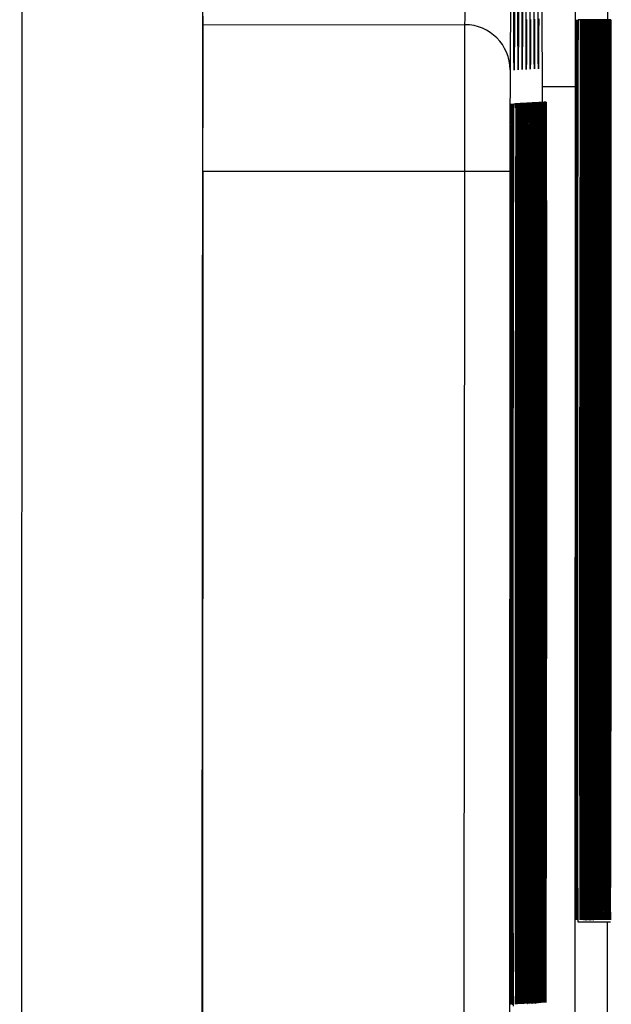
# Model space of a CAD drawing. Units: millimetres. Extents: x 53 to 2573, y 37 to 1819.
# Drawn here: x 694 to 707, y 1493 to 1515 of the extents above; entities that cross this region are included whole.
import ezdxf

# ---------------------------------------------------------------- set-up
doc = ezdxf.new("R2010")
doc.units = ezdxf.units.MM

msp = doc.modelspace()

# ---------------------------------------------------------------- linework, layer by layer
at = {"color": 7, "linetype": 'Continuous', "lineweight": 25}
for p, q in [((693.853, 1530.007), (693.797, 1410.007)), ((697.802, 1410.005), (697.859, 1530.005)), ((706.226, 1514.882), (706.176, 1514.882)), ((706.255, 1514.882), (706.226, 1514.882)), ((706.284, 1514.882), (706.255, 1514.882)), ((706.314, 1514.882), (706.284, 1514.882)), ((706.343, 1514.882), (706.314, 1514.882)), ((706.372, 1514.882), (706.343, 1514.882)), ((706.401, 1514.882), (706.372, 1514.882)), ((706.43, 1514.882), (706.401, 1514.882)), ((706.46, 1514.882), (706.43, 1514.882)), ((706.489, 1514.882), (706.46, 1514.882)), ((706.518, 1514.882), (706.489, 1514.882)), ((706.547, 1514.882), (706.518, 1514.882)), ((706.577, 1514.882), (706.547, 1514.882)), ((706.606, 1514.882), (706.577, 1514.882)), ((706.635, 1514.882), (706.606, 1514.882)), ((706.664, 1514.882), (706.635, 1514.882)), ((706.693, 1514.882), (706.664, 1514.882)), ((706.723, 1514.882), (706.693, 1514.882)), ((706.752, 1514.882), (706.723, 1514.882)), ((706.781, 1514.882), (706.752, 1514.882)), ((706.81, 1514.882), (706.781, 1514.882)), ((706.839, 1514.882), (706.81, 1514.882)), ((706.869, 1514.882), (706.839, 1514.882)), ((706.898, 1514.882), (706.869, 1514.882)), ((697.864, 1514.774), (703.665, 1514.772)), ((706.108, 1513.393), (706.093, 1482.37)), ((704.795, 1513.014), (704.745, 1513.014)), ((704.775, 1513.016), (704.774, 1513.014)), ((704.825, 1513.016), (704.775, 1513.016)), ((704.804, 1513.018), (704.803, 1513.016)), ((704.854, 1513.018), (704.804, 1513.018)), ((704.883, 1513.019), (704.833, 1513.019)), ((704.833, 1513.019), (704.833, 1513.018)), ((704.912, 1513.021), (704.862, 1513.021)), ((704.862, 1513.021), (704.862, 1513.019)), ((704.941, 1513.023), (704.891, 1513.023)), ((704.891, 1513.023), (704.891, 1513.021)), ((704.921, 1513.024), (704.92, 1513.023)), ((704.971, 1513.024), (704.921, 1513.024)), ((705, 1513.026), (704.95, 1513.026)), ((704.95, 1513.026), (704.95, 1513.024)), ((705.029, 1513.028), (704.979, 1513.028)), ((704.979, 1513.028), (704.979, 1513.026)), ((705.058, 1513.029), (705.008, 1513.029)), ((705.087, 1513.031), (705.037, 1513.031)), ((705.037, 1513.031), (705.037, 1513.029)), ((705.067, 1513.033), (705.066, 1513.031)), ((705.117, 1513.033), (705.067, 1513.033)), ((705.146, 1513.034), (705.096, 1513.034)), ((705.175, 1513.036), (705.125, 1513.036)), ((705.125, 1513.036), (705.125, 1513.034)), ((705.204, 1513.038), (705.154, 1513.038)), ((705.154, 1513.038), (705.154, 1513.036)), ((705.184, 1513.039), (705.183, 1513.038)), ((705.234, 1513.039), (705.184, 1513.039)), ((705.263, 1513.041), (705.213, 1513.041)), ((705.213, 1513.041), (705.213, 1513.039)), ((705.292, 1513.042), (705.242, 1513.043)), ((705.242, 1513.043), (705.242, 1513.041)), ((705.321, 1513.044), (705.271, 1513.044)), ((705.35, 1513.046), (705.3, 1513.046)), ((705.3, 1513.046), (705.3, 1513.044)), ((705.38, 1513.047), (705.33, 1513.047)), ((705.409, 1513.049), (705.359, 1513.049)), ((705.359, 1513.049), (705.359, 1513.047)), ((705.438, 1513.051), (705.388, 1513.051)), ((705.388, 1513.051), (705.388, 1513.049)), ((705.467, 1513.052), (705.417, 1513.052)), ((705.417, 1513.052), (705.417, 1513.051)), ((697.859, 1511.518), (697.844, 1480.494)), ((697.859, 1511.528), (703.659, 1511.525)), ((703.645, 1480.501), (703.659, 1511.525)), ((704.661, 1511.524), (704.646, 1480.501)), ((706.166, 1494.882), (706.216, 1494.882)), ((706.216, 1494.882), (706.246, 1494.882)), ((706.246, 1494.882), (706.275, 1494.882)), ((706.275, 1494.882), (706.304, 1494.882)), ((706.304, 1494.882), (706.333, 1494.882)), ((706.333, 1494.882), (706.363, 1494.882)), ((706.363, 1494.882), (706.392, 1494.882)), ((706.392, 1494.882), (706.421, 1494.882)), ((706.421, 1494.882), (706.45, 1494.882)), ((706.45, 1494.882), (706.479, 1494.882)), ((706.479, 1494.882), (706.509, 1494.882)), ((706.509, 1494.882), (706.538, 1494.882)), ((706.538, 1494.882), (706.567, 1494.882)), ((706.567, 1494.882), (706.596, 1494.882)), ((706.596, 1494.882), (706.625, 1494.882)), ((706.625, 1494.882), (706.655, 1494.882)), ((706.655, 1494.882), (706.684, 1494.882)), ((706.684, 1494.882), (706.713, 1494.882)), ((706.713, 1494.882), (706.742, 1494.882)), ((706.742, 1494.882), (706.772, 1494.882)), ((706.772, 1494.882), (706.801, 1494.882)), ((706.801, 1494.882), (706.83, 1494.882)), ((706.821, 1492.843), (706.822, 1494.882)), ((706.83, 1494.882), (706.859, 1494.882)), ((706.859, 1494.882), (706.888, 1494.882))]:
    msp.add_line(p, q, dxfattribs=at)
at = {"color": 7, "linetype": 'Continuous', "lineweight": 25, "flags": 128}
for points in [[(703.665, 1514.772), (703.667, 1514.92), (703.669, 1515.25), (703.67, 1515.753), (703.672, 1516.418), (703.674, 1517.225), (703.675, 1518.156), (703.676, 1519.185), (703.677, 1520.288)], [(704.679, 1520.049), (704.678, 1518.795), (704.676, 1517.623), (704.674, 1516.564), (704.673, 1515.645), (704.671, 1514.889), (704.669, 1514.316), (704.667, 1513.941), (704.665, 1513.772)], [(704.751, 1514.028), (704.749, 1514.566), (704.748, 1515.526), (704.746, 1516.805), (704.746, 1518.339), (704.746, 1520.053)], [(704.768, 1520.054), (704.767, 1518.34), (704.765, 1516.806), (704.762, 1515.527), (704.76, 1514.871)], [(704.841, 1514.033), (704.839, 1514.571), (704.837, 1515.531), (704.836, 1516.81), (704.836, 1518.344), (704.835, 1520.058)], [(704.858, 1520.059), (704.857, 1518.345), (704.854, 1516.811), (704.852, 1515.532), (704.85, 1514.876)], [(704.931, 1514.038), (704.929, 1514.576), (704.927, 1515.537), (704.926, 1516.815), (704.925, 1518.349), (704.925, 1520.063)], [(704.948, 1520.064), (704.946, 1518.35), (704.944, 1516.816), (704.942, 1515.537), (704.94, 1514.881)], [(705.021, 1514.044), (705.019, 1514.581), (705.017, 1515.542), (705.016, 1516.82), (705.015, 1518.354), (705.015, 1520.068)], [(705.11, 1514.049), (705.109, 1514.586), (705.107, 1515.547), (705.106, 1516.825), (705.105, 1518.359), (705.105, 1520.073)], [(705.2, 1514.054), (705.198, 1514.591), (705.197, 1515.552), (705.195, 1516.831), (705.195, 1518.364), (705.195, 1520.078)], [(705.29, 1514.059), (705.288, 1514.596), (705.286, 1515.557), (705.285, 1516.836), (705.284, 1518.369), (705.284, 1520.083)], [(705.382, 1513.813), (705.38, 1513.981), (705.379, 1514.357), (705.377, 1514.93), (705.376, 1515.685), (705.375, 1516.604), (705.375, 1517.663), (705.374, 1518.834), (705.374, 1520.089)], [(697.859, 1511.518), (697.859, 1512.17), (697.86, 1512.8), (697.861, 1513.383), (697.862, 1513.898), (697.862, 1514.328), (697.863, 1514.656), (697.864, 1514.871), (697.865, 1514.964)], [(704.76, 1514.871), (704.76, 1514.566), (704.757, 1513.97), (704.754, 1513.768), (704.752, 1513.97), (704.751, 1514.028)], [(704.85, 1514.876), (704.849, 1514.571), (704.847, 1513.975), (704.844, 1513.773), (704.841, 1513.975), (704.841, 1514.033)], [(704.94, 1514.881), (704.939, 1514.576), (704.936, 1513.98), (704.934, 1513.778), (704.931, 1513.98), (704.931, 1514.038)], [(705.03, 1514.886), (705.029, 1514.582), (705.026, 1513.985), (705.023, 1513.783), (705.021, 1513.985), (705.021, 1514.044)], [(705.12, 1514.891), (705.119, 1514.587), (705.116, 1513.99), (705.113, 1513.788), (705.111, 1513.99), (705.11, 1514.049)], [(705.209, 1514.896), (705.208, 1514.592), (705.206, 1513.996), (705.203, 1513.793), (705.201, 1513.995), (705.2, 1514.054)], [(705.299, 1514.901), (705.298, 1514.597), (705.296, 1514.001), (705.293, 1513.798), (705.29, 1514), (705.29, 1514.059)], [(706.126, 1514.882), (706.123, 1514.701), (706.12, 1514.165), (706.117, 1513.294), (706.115, 1512.119), (706.112, 1510.682), (706.11, 1509.036), (706.108, 1507.239), (706.107, 1505.358), (706.106, 1503.459), (706.106, 1501.611), (706.106, 1499.882), (706.107, 1498.333), (706.109, 1497.021), (706.11, 1495.993), (706.113, 1495.287), (706.115, 1494.927), (706.118, 1494.927), (706.121, 1495.287), (706.123, 1495.993), (706.126, 1497.021), (706.129, 1498.333), (706.131, 1499.882), (706.133, 1501.611), (706.135, 1503.459), (706.136, 1505.358), (706.136, 1507.239), (706.136, 1509.036), (706.136, 1510.682), (706.134, 1512.119), (706.133, 1513.294), (706.131, 1514.165), (706.129, 1514.701), (706.126, 1514.882)], [(706.155, 1514.882), (706.152, 1514.701), (706.149, 1514.165), (706.147, 1513.294), (706.144, 1512.119), (706.142, 1510.682), (706.139, 1509.036), (706.138, 1507.239), (706.136, 1505.358), (706.136, 1503.459), (706.135, 1501.611), (706.136, 1499.882), (706.137, 1498.333), (706.138, 1497.021), (706.14, 1495.993), (706.142, 1495.287), (706.144, 1494.927), (706.147, 1494.927), (706.15, 1495.287), (706.153, 1495.993), (706.155, 1497.021), (706.158, 1498.037)], [(706.176, 1514.882), (706.173, 1514.701), (706.17, 1514.165), (706.167, 1513.294), (706.165, 1512.119), (706.162, 1510.682), (706.16, 1509.036), (706.158, 1507.239), (706.157, 1505.357), (706.156, 1503.459), (706.156, 1501.611), (706.156, 1499.882), (706.157, 1498.333), (706.159, 1497.021), (706.16, 1495.993), (706.163, 1495.287), (706.165, 1494.927), (706.166, 1494.882)], [(706.226, 1514.882), (706.223, 1514.701), (706.22, 1514.165), (706.217, 1513.294), (706.215, 1512.119), (706.212, 1510.682), (706.21, 1509.036), (706.208, 1507.239), (706.207, 1505.357), (706.206, 1503.458), (706.206, 1501.611), (706.206, 1499.882), (706.207, 1498.333), (706.209, 1497.021), (706.21, 1495.993), (706.213, 1495.287), (706.215, 1494.927), (706.218, 1494.927), (706.221, 1495.287), (706.223, 1495.993), (706.226, 1497.021), (706.229, 1498.333), (706.231, 1499.882), (706.233, 1501.611), (706.235, 1503.458), (706.236, 1505.357), (706.236, 1507.239), (706.236, 1509.036), (706.236, 1510.682), (706.234, 1512.119), (706.233, 1513.294), (706.231, 1514.165), (706.229, 1514.701), (706.226, 1514.882)], [(706.255, 1514.882), (706.252, 1514.701), (706.249, 1514.165), (706.247, 1513.294), (706.244, 1512.119), (706.242, 1510.682), (706.239, 1509.036), (706.238, 1507.239), (706.236, 1505.357), (706.236, 1503.458), (706.235, 1501.611), (706.236, 1499.882), (706.237, 1498.333), (706.238, 1497.021), (706.24, 1495.993), (706.242, 1495.287), (706.244, 1494.927), (706.247, 1494.927), (706.25, 1495.287), (706.253, 1495.993), (706.255, 1497.021), (706.258, 1498.333), (706.26, 1499.882), (706.262, 1501.611), (706.264, 1503.458), (706.265, 1505.357), (706.265, 1507.239), (706.265, 1509.036), (706.265, 1510.682), (706.264, 1512.119), (706.262, 1513.294), (706.26, 1514.165), (706.258, 1514.701), (706.255, 1514.882)], [(706.284, 1514.882), (706.282, 1514.701), (706.279, 1514.165), (706.276, 1513.294), (706.273, 1512.119), (706.271, 1510.682), (706.269, 1509.036), (706.267, 1507.239), (706.266, 1505.357), (706.265, 1503.458), (706.265, 1501.611), (706.265, 1499.882), (706.266, 1498.333), (706.267, 1497.021), (706.269, 1495.993), (706.271, 1495.287), (706.274, 1494.927), (706.276, 1494.927), (706.279, 1495.287), (706.282, 1495.993), (706.285, 1497.021), (706.287, 1498.333), (706.29, 1499.882), (706.292, 1501.611), (706.293, 1503.458), (706.294, 1505.357), (706.295, 1507.239), (706.295, 1509.036), (706.294, 1510.682), (706.293, 1512.119), (706.291, 1513.294), (706.289, 1514.165), (706.287, 1514.701), (706.284, 1514.882)], [(706.314, 1514.882), (706.311, 1514.701), (706.308, 1514.165), (706.305, 1513.294), (706.302, 1512.119), (706.3, 1510.682), (706.298, 1509.036), (706.296, 1507.239), (706.295, 1505.357), (706.294, 1503.458), (706.294, 1501.611), (706.294, 1499.882), (706.295, 1498.333), (706.296, 1497.021), (706.298, 1495.993), (706.3, 1495.287), (706.303, 1494.927), (706.305, 1494.927), (706.308, 1495.287), (706.311, 1495.993), (706.314, 1497.021), (706.316, 1498.333), (706.319, 1499.882), (706.321, 1501.611), (706.322, 1503.458), (706.323, 1505.357), (706.324, 1507.239), (706.324, 1509.036), (706.323, 1510.682), (706.322, 1512.119), (706.32, 1513.294), (706.319, 1514.165), (706.316, 1514.701), (706.314, 1514.882)], [(706.343, 1514.882), (706.34, 1514.701), (706.337, 1514.165), (706.334, 1513.294), (706.332, 1512.119), (706.329, 1510.682), (706.327, 1509.036), (706.325, 1507.239), (706.324, 1505.357), (706.323, 1503.458), (706.323, 1501.611), (706.323, 1499.882), (706.324, 1498.333), (706.325, 1497.021), (706.327, 1495.993), (706.329, 1495.287), (706.332, 1494.927), (706.335, 1494.927), (706.337, 1495.287), (706.34, 1495.993), (706.343, 1497.021), (706.346, 1498.333), (706.348, 1499.882), (706.35, 1501.611), (706.351, 1503.458), (706.352, 1505.357), (706.353, 1507.239), (706.353, 1509.036), (706.352, 1510.682), (706.351, 1512.119), (706.35, 1513.294), (706.348, 1514.165), (706.345, 1514.701), (706.343, 1514.882)], [(706.372, 1514.882), (706.369, 1514.701), (706.366, 1514.165), (706.364, 1513.294), (706.361, 1512.119), (706.358, 1510.682), (706.356, 1509.036), (706.355, 1507.239), (706.353, 1505.357), (706.352, 1503.458), (706.352, 1501.611), (706.353, 1499.882), (706.353, 1498.333), (706.355, 1497.021), (706.356, 1495.993), (706.359, 1495.287), (706.361, 1494.927), (706.364, 1494.927), (706.367, 1495.287), (706.37, 1495.993), (706.372, 1497.021), (706.375, 1498.333), (706.377, 1499.882), (706.379, 1501.611), (706.381, 1503.458), (706.382, 1505.357), (706.382, 1507.239), (706.382, 1509.036), (706.382, 1510.682), (706.381, 1512.119), (706.379, 1513.294), (706.377, 1514.165), (706.375, 1514.701), (706.372, 1514.882)], [(706.401, 1514.882), (706.398, 1514.701), (706.396, 1514.165), (706.393, 1513.294), (706.39, 1512.119), (706.388, 1510.682), (706.385, 1509.036), (706.384, 1507.239), (706.382, 1505.357), (706.382, 1503.458), (706.381, 1501.611), (706.382, 1499.882), (706.383, 1498.333), (706.384, 1497.021), (706.386, 1495.993), (706.388, 1495.287), (706.39, 1494.927), (706.393, 1494.927), (706.396, 1495.287), (706.399, 1495.993), (706.402, 1497.021), (706.404, 1498.333), (706.406, 1499.882), (706.408, 1501.611), (706.41, 1503.458), (706.411, 1505.357), (706.411, 1507.239), (706.411, 1509.036), (706.411, 1510.682), (706.41, 1512.119), (706.408, 1513.294), (706.406, 1514.165), (706.404, 1514.701), (706.401, 1514.882)], [(706.43, 1514.882), (706.428, 1514.701), (706.425, 1514.165), (706.422, 1513.294), (706.419, 1512.119), (706.417, 1510.682), (706.415, 1509.036), (706.413, 1507.239), (706.412, 1505.357), (706.411, 1503.458), (706.411, 1501.611), (706.411, 1499.882), (706.412, 1498.333), (706.413, 1497.021), (706.415, 1495.993), (706.417, 1495.287), (706.42, 1494.927), (706.422, 1494.927), (706.425, 1495.287), (706.428, 1495.993), (706.431, 1497.021), (706.433, 1498.333), (706.436, 1499.882), (706.438, 1501.611), (706.439, 1503.458), (706.44, 1505.357), (706.441, 1507.239), (706.441, 1509.036), (706.44, 1510.682), (706.439, 1512.119), (706.437, 1513.294), (706.435, 1514.165), (706.433, 1514.701), (706.43, 1514.882)], [(706.46, 1514.882), (706.457, 1514.701), (706.454, 1514.165), (706.451, 1513.294), (706.448, 1512.119), (706.446, 1510.682), (706.444, 1509.036), (706.442, 1507.239), (706.441, 1505.357), (706.44, 1503.458), (706.44, 1501.611), (706.44, 1499.882), (706.441, 1498.333), (706.442, 1497.021), (706.444, 1495.993), (706.446, 1495.287), (706.449, 1494.927), (706.452, 1494.927), (706.454, 1495.287), (706.457, 1495.993), (706.46, 1497.021), (706.463, 1498.333), (706.465, 1499.882), (706.467, 1501.611), (706.468, 1503.458), (706.469, 1505.357), (706.47, 1507.239), (706.47, 1509.036), (706.469, 1510.682), (706.468, 1512.119), (706.467, 1513.294), (706.465, 1514.165), (706.462, 1514.701), (706.46, 1514.882)], [(706.489, 1514.882), (706.486, 1514.701), (706.483, 1514.165), (706.48, 1513.294), (706.478, 1512.119), (706.475, 1510.682), (706.473, 1509.036), (706.471, 1507.239), (706.47, 1505.357), (706.469, 1503.458), (706.469, 1501.611), (706.469, 1499.882), (706.47, 1498.333), (706.472, 1497.021), (706.473, 1495.993), (706.476, 1495.287), (706.478, 1494.927), (706.481, 1494.927), (706.484, 1495.287), (706.486, 1495.993), (706.489, 1497.021), (706.492, 1498.333), (706.494, 1499.882), (706.496, 1501.611), (706.498, 1503.458), (706.499, 1505.357), (706.499, 1507.239), (706.499, 1509.036), (706.498, 1510.682), (706.497, 1512.119), (706.496, 1513.294), (706.494, 1514.165), (706.491, 1514.701), (706.489, 1514.882)], [(706.518, 1514.882), (706.515, 1514.701), (706.512, 1514.165), (706.51, 1513.294), (706.507, 1512.119), (706.504, 1510.682), (706.502, 1509.036), (706.501, 1507.239), (706.499, 1505.357), (706.499, 1503.458), (706.498, 1501.611), (706.499, 1499.882), (706.499, 1498.333), (706.501, 1497.021), (706.503, 1495.993), (706.505, 1495.287), (706.507, 1494.927), (706.51, 1494.927), (706.513, 1495.287), (706.516, 1495.993), (706.518, 1497.021), (706.521, 1498.333), (706.523, 1499.882), (706.525, 1501.611), (706.527, 1503.458), (706.528, 1505.357), (706.528, 1507.239), (706.528, 1509.036), (706.528, 1510.682), (706.527, 1512.119), (706.525, 1513.294), (706.523, 1514.165), (706.521, 1514.701), (706.518, 1514.882)], [(706.547, 1514.882), (706.545, 1514.701), (706.542, 1514.165), (706.539, 1513.294), (706.536, 1512.119), (706.534, 1510.682), (706.532, 1509.036), (706.53, 1507.239), (706.529, 1505.357), (706.528, 1503.458), (706.528, 1501.611), (706.528, 1499.882), (706.529, 1498.333), (706.53, 1497.021), (706.532, 1495.993), (706.534, 1495.287), (706.536, 1494.927), (706.539, 1494.927), (706.542, 1495.287), (706.545, 1495.993), (706.548, 1497.021), (706.55, 1498.333), (706.553, 1499.882), (706.554, 1501.611), (706.556, 1503.458), (706.557, 1505.357), (706.558, 1507.239), (706.557, 1509.036), (706.557, 1510.682), (706.556, 1512.119), (706.554, 1513.294), (706.552, 1514.165), (706.55, 1514.701), (706.547, 1514.882)], [(706.577, 1514.882), (706.574, 1514.701), (706.571, 1514.165), (706.568, 1513.294), (706.565, 1512.119), (706.563, 1510.682), (706.561, 1509.036), (706.559, 1507.239), (706.558, 1505.357), (706.557, 1503.458), (706.557, 1501.611), (706.557, 1499.882), (706.558, 1498.333), (706.559, 1497.021), (706.561, 1495.993), (706.563, 1495.287), (706.566, 1494.927), (706.568, 1494.927), (706.571, 1495.287), (706.574, 1495.993), (706.577, 1497.021), (706.579, 1498.333), (706.582, 1499.882), (706.584, 1501.611), (706.585, 1503.458), (706.586, 1505.357), (706.587, 1507.239), (706.587, 1509.036), (706.586, 1510.682), (706.585, 1512.119), (706.583, 1513.294), (706.581, 1514.165), (706.579, 1514.701), (706.577, 1514.882)], [(706.606, 1514.882), (706.603, 1514.701), (706.6, 1514.165), (706.597, 1513.294), (706.595, 1512.119), (706.592, 1510.682), (706.59, 1509.036), (706.588, 1507.239), (706.587, 1505.357), (706.586, 1503.458), (706.586, 1501.611), (706.586, 1499.882), (706.587, 1498.333), (706.588, 1497.021), (706.59, 1495.993), (706.592, 1495.287), (706.595, 1494.927), (706.598, 1494.927), (706.6, 1495.287), (706.603, 1495.993), (706.606, 1497.021), (706.609, 1498.333), (706.611, 1499.882), (706.613, 1501.611), (706.614, 1503.458), (706.615, 1505.357), (706.616, 1507.239), (706.616, 1509.036), (706.615, 1510.682), (706.614, 1512.119), (706.613, 1513.294), (706.611, 1514.165), (706.608, 1514.701), (706.606, 1514.882)], [(706.635, 1514.882), (706.632, 1514.701), (706.629, 1514.165), (706.626, 1513.294), (706.624, 1512.119), (706.621, 1510.682), (706.619, 1509.036), (706.617, 1507.239), (706.616, 1505.357), (706.615, 1503.458), (706.615, 1501.611), (706.615, 1499.882), (706.616, 1498.333), (706.618, 1497.021), (706.619, 1495.993), (706.622, 1495.287), (706.624, 1494.927), (706.627, 1494.927), (706.63, 1495.287), (706.633, 1495.993), (706.635, 1497.021), (706.638, 1498.333), (706.64, 1499.882), (706.642, 1501.611), (706.644, 1503.458), (706.645, 1505.357), (706.645, 1507.239), (706.645, 1509.036), (706.645, 1510.682), (706.643, 1512.119), (706.642, 1513.294), (706.64, 1514.165), (706.638, 1514.701), (706.635, 1514.882)], [(706.664, 1514.882), (706.661, 1514.701), (706.659, 1514.165), (706.656, 1513.294), (706.653, 1512.119), (706.651, 1510.682), (706.648, 1509.036), (706.647, 1507.239), (706.645, 1505.357), (706.645, 1503.458), (706.644, 1501.611), (706.645, 1499.882), (706.646, 1498.333), (706.647, 1497.021), (706.649, 1495.993), (706.651, 1495.287), (706.653, 1494.927), (706.656, 1494.927), (706.659, 1495.287), (706.662, 1495.993), (706.665, 1497.021), (706.667, 1498.333), (706.669, 1499.882), (706.671, 1501.611), (706.673, 1503.458), (706.674, 1505.357), (706.674, 1507.239), (706.674, 1509.036), (706.674, 1510.682), (706.673, 1512.119), (706.671, 1513.294), (706.669, 1514.165), (706.667, 1514.701), (706.664, 1514.882)], [(706.693, 1514.882), (706.691, 1514.701), (706.688, 1514.165), (706.685, 1513.294), (706.682, 1512.119), (706.68, 1510.682), (706.678, 1509.036), (706.676, 1507.239), (706.675, 1505.357), (706.674, 1503.458), (706.674, 1501.611), (706.674, 1499.882), (706.675, 1498.333), (706.676, 1497.021), (706.678, 1495.993), (706.68, 1495.287), (706.683, 1494.927), (706.685, 1494.927), (706.688, 1495.287), (706.691, 1495.993), (706.694, 1497.021), (706.696, 1498.333), (706.699, 1499.882), (706.701, 1501.611), (706.702, 1503.458), (706.703, 1505.357), (706.704, 1507.239), (706.704, 1509.036), (706.703, 1510.682), (706.702, 1512.119), (706.7, 1513.294), (706.698, 1514.165), (706.696, 1514.701), (706.693, 1514.882)], [(706.723, 1514.882), (706.72, 1514.701), (706.717, 1514.165), (706.714, 1513.294), (706.711, 1512.119), (706.709, 1510.682), (706.707, 1509.036), (706.705, 1507.239), (706.704, 1505.357), (706.703, 1503.458), (706.703, 1501.611), (706.703, 1499.882), (706.704, 1498.333), (706.705, 1497.021), (706.707, 1495.993), (706.709, 1495.287), (706.712, 1494.927), (706.715, 1494.927), (706.717, 1495.287), (706.72, 1495.993), (706.723, 1497.021), (706.726, 1498.333), (706.728, 1499.882), (706.73, 1501.611), (706.731, 1503.458), (706.732, 1505.357), (706.733, 1507.239), (706.733, 1509.036), (706.732, 1510.682), (706.731, 1512.119), (706.73, 1513.294), (706.728, 1514.165), (706.725, 1514.701), (706.723, 1514.882)], [(706.752, 1514.882), (706.749, 1514.701), (706.746, 1514.165), (706.743, 1513.294), (706.741, 1512.119), (706.738, 1510.682), (706.736, 1509.036), (706.734, 1507.239), (706.733, 1505.357), (706.732, 1503.458), (706.732, 1501.611), (706.732, 1499.882), (706.733, 1498.333), (706.735, 1497.021), (706.736, 1495.993), (706.739, 1495.287), (706.741, 1494.927), (706.744, 1494.927), (706.747, 1495.287), (706.749, 1495.993), (706.752, 1497.021), (706.755, 1498.333), (706.757, 1499.882), (706.759, 1501.611), (706.761, 1503.458), (706.762, 1505.357), (706.762, 1507.239), (706.762, 1509.036), (706.761, 1510.682), (706.76, 1512.119), (706.759, 1513.294), (706.757, 1514.165), (706.754, 1514.701), (706.752, 1514.882)], [(706.781, 1514.882), (706.778, 1514.701), (706.775, 1514.165), (706.773, 1513.294), (706.77, 1512.119), (706.767, 1510.682), (706.765, 1509.036), (706.764, 1507.239), (706.762, 1505.357), (706.762, 1503.458), (706.761, 1501.611), (706.762, 1499.882), (706.762, 1498.333), (706.764, 1497.021), (706.766, 1495.993), (706.768, 1495.287), (706.77, 1494.927), (706.773, 1494.927), (706.776, 1495.287), (706.779, 1495.993), (706.781, 1497.021), (706.784, 1498.333), (706.786, 1499.882), (706.788, 1501.611), (706.79, 1503.458), (706.791, 1505.357), (706.791, 1507.239), (706.791, 1509.036), (706.791, 1510.682), (706.79, 1512.119), (706.788, 1513.294), (706.786, 1514.165), (706.784, 1514.701), (706.781, 1514.882)], [(706.81, 1514.882), (706.807, 1514.701), (706.805, 1514.165), (706.802, 1513.294), (706.799, 1512.119), (706.797, 1510.682), (706.795, 1509.036), (706.793, 1507.239), (706.792, 1505.357), (706.791, 1503.458), (706.791, 1501.611), (706.791, 1499.882), (706.792, 1498.333), (706.793, 1497.021), (706.795, 1495.993), (706.797, 1495.287), (706.799, 1494.927), (706.802, 1494.927), (706.805, 1495.287), (706.808, 1495.993), (706.811, 1497.021), (706.813, 1498.333), (706.815, 1499.882), (706.817, 1501.611), (706.819, 1503.458), (706.82, 1505.357), (706.82, 1507.239), (706.82, 1509.036), (706.82, 1510.682), (706.819, 1512.119), (706.817, 1513.294), (706.815, 1514.165), (706.813, 1514.701), (706.81, 1514.882)], [(706.839, 1514.882), (706.837, 1514.701), (706.834, 1514.165), (706.831, 1513.294), (706.828, 1512.119), (706.826, 1510.682), (706.824, 1509.036), (706.822, 1507.239), (706.821, 1505.357), (706.82, 1503.458), (706.82, 1501.611), (706.82, 1499.882), (706.821, 1498.333), (706.822, 1497.021), (706.824, 1495.993), (706.826, 1495.287), (706.829, 1494.927), (706.831, 1494.927), (706.834, 1495.287), (706.837, 1495.993), (706.84, 1497.021), (706.842, 1498.333), (706.845, 1499.882), (706.847, 1501.611), (706.848, 1503.458), (706.849, 1505.357), (706.85, 1507.239), (706.85, 1509.036), (706.849, 1510.682), (706.848, 1512.119), (706.846, 1513.294), (706.844, 1514.165), (706.842, 1514.701), (706.839, 1514.882)], [(706.869, 1514.882), (706.866, 1514.701), (706.863, 1514.165), (706.86, 1513.294), (706.858, 1512.119), (706.855, 1510.682), (706.853, 1509.036), (706.851, 1507.239), (706.85, 1505.357), (706.849, 1503.458), (706.849, 1501.611), (706.849, 1499.882), (706.85, 1498.333), (706.851, 1497.021), (706.853, 1495.993), (706.855, 1495.287), (706.858, 1494.927), (706.861, 1494.927), (706.863, 1495.287), (706.866, 1495.993), (706.869, 1497.021), (706.872, 1498.333), (706.874, 1499.882), (706.876, 1501.611), (706.877, 1503.458), (706.878, 1505.357), (706.879, 1507.239), (706.879, 1509.036), (706.878, 1510.682), (706.877, 1512.119), (706.876, 1513.294), (706.874, 1514.165), (706.871, 1514.701), (706.869, 1514.882)], [(706.898, 1514.882), (706.895, 1514.701), (706.892, 1514.165), (706.889, 1513.294), (706.887, 1512.119), (706.884, 1510.682), (706.882, 1509.036), (706.88, 1507.239), (706.879, 1505.357), (706.878, 1503.458), (706.878, 1501.611), (706.878, 1499.882), (706.879, 1498.333), (706.881, 1497.021), (706.882, 1495.993), (706.885, 1495.287), (706.887, 1494.927), (706.89, 1494.927), (706.893, 1495.287), (706.895, 1495.993), (706.898, 1497.021), (706.901, 1498.333), (706.903, 1499.882), (706.905, 1501.611), (706.907, 1503.458), (706.908, 1505.357), (706.908, 1507.239), (706.908, 1509.036), (706.908, 1510.682), (706.906, 1512.119), (706.905, 1513.294), (706.903, 1514.165), (706.901, 1514.701), (706.898, 1514.882)], [(703.659, 1511.525), (703.66, 1512.14), (703.66, 1512.733), (703.661, 1513.282), (703.662, 1513.768), (703.663, 1514.172), (703.663, 1514.481), (703.664, 1514.684), (703.665, 1514.772)], [(706.108, 1513.393), (706.088, 1513.393), (706.031, 1513.393), (705.938, 1513.394), (705.814, 1513.394), (705.662, 1513.394), (705.489, 1513.394), (705.386, 1513.394)], [(704.695, 1513.015), (704.693, 1512.834), (704.69, 1512.298), (704.687, 1511.427), (704.684, 1510.251), (704.682, 1508.815), (704.68, 1507.168), (704.678, 1505.371), (704.677, 1503.49), (704.676, 1501.591), (704.676, 1499.743), (704.676, 1498.014), (704.677, 1496.465), (704.678, 1495.154), (704.68, 1494.126), (704.682, 1493.419), (704.684, 1493.06), (704.687, 1493.06), (704.69, 1493.42), (704.693, 1494.127), (704.696, 1495.155), (704.698, 1496.467), (704.701, 1498.015), (704.702, 1499.745), (704.704, 1501.592), (704.705, 1503.491), (704.706, 1505.373), (704.705, 1507.169), (704.705, 1508.816), (704.704, 1510.252), (704.702, 1511.428), (704.7, 1512.299), (704.698, 1512.834), (704.695, 1513.015)], [(704.725, 1513.016), (704.722, 1512.835), (704.719, 1512.3), (704.716, 1511.428), (704.713, 1510.253), (704.711, 1508.816), (704.709, 1507.17), (704.707, 1505.373), (704.706, 1503.491), (704.705, 1501.592), (704.705, 1499.745), (704.705, 1498.016), (704.706, 1496.467), (704.707, 1495.155), (704.709, 1494.128), (704.711, 1493.421), (704.714, 1493.061), (704.716, 1493.062), (704.719, 1493.422), (704.722, 1494.128), (704.725, 1495.156), (704.727, 1496.171)], [(704.745, 1513.014), (704.743, 1512.833), (704.74, 1512.298), (704.737, 1511.426), (704.734, 1510.251), (704.732, 1508.814), (704.73, 1507.168), (704.728, 1505.371), (704.727, 1503.489), (704.726, 1501.59), (704.726, 1499.743), (704.726, 1498.014), (704.727, 1496.465), (704.728, 1495.153), (704.73, 1494.126), (704.732, 1493.419), (704.735, 1493.06), (704.736, 1493.014)], [(704.754, 1513.014), (704.754, 1513.018), (704.753, 1513.014)], [(704.795, 1513.014), (704.792, 1512.833), (704.79, 1512.298), (704.787, 1511.426), (704.784, 1510.251), (704.782, 1508.814), (704.78, 1507.168), (704.778, 1505.371), (704.777, 1503.489), (704.776, 1501.59), (704.776, 1499.743), (704.776, 1498.014), (704.777, 1496.465), (704.778, 1495.153), (704.78, 1494.126), (704.782, 1493.419), (704.784, 1493.059), (704.787, 1493.06), (704.79, 1493.42), (704.793, 1494.126), (704.796, 1495.154), (704.798, 1496.466), (704.801, 1498.015), (704.802, 1499.744), (704.804, 1501.592), (704.805, 1503.491), (704.806, 1505.373), (704.805, 1507.169), (704.805, 1508.815), (704.804, 1510.252), (704.802, 1511.427), (704.8, 1512.298), (704.798, 1512.834), (704.795, 1513.014)], [(704.783, 1513.014), (704.783, 1513.02), (704.782, 1513.014)], [(704.825, 1513.016), (704.822, 1512.835), (704.819, 1512.299), (704.816, 1511.428), (704.813, 1510.253), (704.811, 1508.816), (704.809, 1507.169), (704.807, 1505.373), (704.806, 1503.491), (704.805, 1501.592), (704.805, 1499.744), (704.805, 1498.015), (704.806, 1496.467), (704.807, 1495.155), (704.809, 1494.127), (704.811, 1493.421), (704.814, 1493.061), (704.816, 1493.061), (704.819, 1493.421), (704.822, 1494.128), (704.825, 1495.156), (704.827, 1496.468), (704.83, 1498.017), (704.832, 1499.746), (704.833, 1501.594), (704.834, 1503.493), (704.835, 1505.374), (704.835, 1507.171), (704.834, 1508.817), (704.833, 1510.254), (704.831, 1511.429), (704.829, 1512.3), (704.827, 1512.835), (704.825, 1513.016)], [(704.854, 1513.018), (704.851, 1512.837), (704.848, 1512.301), (704.845, 1511.43), (704.843, 1510.254), (704.84, 1508.817), (704.838, 1507.171), (704.836, 1505.374), (704.835, 1503.493), (704.834, 1501.594), (704.834, 1499.746), (704.834, 1498.017), (704.835, 1496.468), (704.836, 1495.157), (704.838, 1494.129), (704.84, 1493.422), (704.843, 1493.063), (704.846, 1493.063), (704.848, 1493.423), (704.851, 1494.13), (704.854, 1495.158), (704.857, 1496.47), (704.859, 1498.018), (704.861, 1499.748), (704.862, 1501.595), (704.863, 1503.494), (704.864, 1505.376), (704.864, 1507.172), (704.863, 1508.819), (704.862, 1510.255), (704.861, 1511.431), (704.859, 1512.302), (704.856, 1512.837), (704.854, 1513.018)], [(704.883, 1513.019), (704.88, 1512.838), (704.877, 1512.303), (704.874, 1511.431), (704.872, 1510.256), (704.869, 1508.819), (704.867, 1507.173), (704.865, 1505.376), (704.864, 1503.494), (704.863, 1501.595), (704.863, 1499.748), (704.863, 1498.019), (704.864, 1496.47), (704.866, 1495.158), (704.867, 1494.13), (704.87, 1493.424), (704.872, 1493.064), (704.875, 1493.065), (704.878, 1493.425), (704.881, 1494.131), (704.883, 1495.159), (704.886, 1496.471), (704.888, 1498.02), (704.89, 1499.749), (704.892, 1501.597), (704.893, 1503.496), (704.893, 1505.378), (704.893, 1507.174), (704.893, 1508.82), (704.891, 1510.257), (704.89, 1511.432), (704.888, 1512.303), (704.886, 1512.839), (704.883, 1513.019)], [(704.871, 1513.019), (704.871, 1513.025), (704.87, 1513.019)], [(704.912, 1513.021), (704.909, 1512.84), (704.907, 1512.304), (704.904, 1511.433), (704.901, 1510.258), (704.899, 1508.821), (704.896, 1507.174), (704.895, 1505.378), (704.893, 1503.496), (704.893, 1501.597), (704.892, 1499.749), (704.893, 1498.02), (704.894, 1496.472), (704.895, 1495.16), (704.897, 1494.132), (704.899, 1493.426), (704.901, 1493.066), (704.904, 1493.066), (704.907, 1493.426), (704.91, 1494.133), (704.913, 1495.161), (704.915, 1496.473), (704.917, 1498.022), (704.919, 1499.751), (704.921, 1501.599), (704.922, 1503.498), (704.922, 1505.379), (704.922, 1507.176), (704.922, 1508.822), (704.921, 1510.259), (704.919, 1511.434), (704.917, 1512.305), (704.915, 1512.84), (704.912, 1513.021)], [(704.9, 1513.021), (704.9, 1513.026), (704.899, 1513.021)], [(704.941, 1513.023), (704.939, 1512.842), (704.936, 1512.306), (704.933, 1511.435), (704.93, 1510.259), (704.928, 1508.822), (704.926, 1507.176), (704.924, 1505.379), (704.923, 1503.498), (704.922, 1501.599), (704.922, 1499.751), (704.922, 1498.022), (704.923, 1496.473), (704.924, 1495.162), (704.926, 1494.134), (704.928, 1493.427), (704.931, 1493.068), (704.933, 1493.068), (704.936, 1493.428), (704.939, 1494.135), (704.942, 1495.163), (704.944, 1496.475), (704.947, 1498.023), (704.949, 1499.753), (704.95, 1501.6), (704.951, 1503.499), (704.952, 1505.381), (704.952, 1507.177), (704.951, 1508.824), (704.95, 1510.26), (704.948, 1511.436), (704.946, 1512.307), (704.944, 1512.842), (704.941, 1513.023)], [(704.929, 1513.024), (704.929, 1513.028), (704.929, 1513.024)], [(704.971, 1513.024), (704.968, 1512.843), (704.965, 1512.308), (704.962, 1511.436), (704.959, 1510.261), (704.957, 1508.824), (704.955, 1507.178), (704.953, 1505.381), (704.952, 1503.499), (704.951, 1501.6), (704.951, 1499.753), (704.951, 1498.024), (704.952, 1496.475), (704.953, 1495.163), (704.955, 1494.136), (704.957, 1493.429), (704.96, 1493.069), (704.962, 1493.07), (704.965, 1493.43), (704.968, 1494.136), (704.971, 1495.164), (704.974, 1496.476), (704.976, 1498.025), (704.978, 1499.754), (704.979, 1501.602), (704.98, 1503.501), (704.981, 1505.383), (704.981, 1507.179), (704.98, 1508.825), (704.979, 1510.262), (704.978, 1511.437), (704.976, 1512.308), (704.973, 1512.844), (704.971, 1513.024)], [(705, 1513.026), (704.997, 1512.845), (704.994, 1512.309), (704.991, 1511.438), (704.989, 1510.263), (704.986, 1508.826), (704.984, 1507.179), (704.982, 1505.383), (704.981, 1503.501), (704.98, 1501.602), (704.98, 1499.754), (704.98, 1498.025), (704.981, 1496.477), (704.983, 1495.165), (704.984, 1494.137), (704.987, 1493.431), (704.989, 1493.071), (704.992, 1493.071), (704.995, 1493.431), (704.997, 1494.138), (705, 1495.166), (705.003, 1496.478), (705.005, 1498.027), (705.007, 1499.756), (705.009, 1501.604), (705.01, 1503.502), (705.01, 1505.384), (705.01, 1507.181), (705.009, 1508.827), (705.008, 1510.264), (705.007, 1511.439), (705.005, 1512.31), (705.002, 1512.845), (705, 1513.026)], [(704.988, 1513.026), (704.987, 1513.031), (704.987, 1513.026)], [(705.029, 1513.028), (705.026, 1512.847), (705.023, 1512.311), (705.021, 1511.44), (705.018, 1510.264), (705.015, 1508.827), (705.013, 1507.181), (705.012, 1505.384), (705.01, 1503.503), (705.01, 1501.604), (705.009, 1499.756), (705.01, 1498.027), (705.01, 1496.478), (705.012, 1495.166), (705.014, 1494.139), (705.016, 1493.432), (705.018, 1493.073), (705.021, 1493.073), (705.024, 1493.433), (705.027, 1494.14), (705.029, 1495.167), (705.032, 1496.48), (705.034, 1498.028), (705.036, 1499.758), (705.038, 1501.605), (705.039, 1503.504), (705.039, 1505.386), (705.039, 1507.182), (705.039, 1508.829), (705.038, 1510.265), (705.036, 1511.441), (705.034, 1512.312), (705.032, 1512.847), (705.029, 1513.028)], [(705.017, 1513.029), (705.017, 1513.033), (705.016, 1513.029)], [(705.058, 1513.029), (705.055, 1512.848), (705.053, 1512.313), (705.05, 1511.441), (705.047, 1510.266), (705.045, 1508.829), (705.043, 1507.183), (705.041, 1505.386), (705.04, 1503.504), (705.039, 1501.605), (705.039, 1499.758), (705.039, 1498.029), (705.04, 1496.48), (705.041, 1495.168), (705.043, 1494.14), (705.045, 1493.434), (705.047, 1493.074), (705.05, 1493.075), (705.053, 1493.434), (705.056, 1494.141), (705.059, 1495.169), (705.061, 1496.481), (705.063, 1498.03), (705.065, 1499.759), (705.067, 1501.607), (705.068, 1503.506), (705.068, 1505.388), (705.068, 1507.184), (705.068, 1508.83), (705.067, 1510.267), (705.065, 1511.442), (705.063, 1512.313), (705.061, 1512.849), (705.058, 1513.029)], [(705.087, 1513.031), (705.085, 1512.85), (705.082, 1512.314), (705.079, 1511.443), (705.076, 1510.268), (705.074, 1508.831), (705.072, 1507.184), (705.07, 1505.388), (705.069, 1503.506), (705.068, 1501.607), (705.068, 1499.759), (705.068, 1498.03), (705.069, 1496.482), (705.07, 1495.17), (705.072, 1494.142), (705.074, 1493.436), (705.077, 1493.076), (705.079, 1493.076), (705.082, 1493.436), (705.085, 1494.143), (705.088, 1495.171), (705.09, 1496.483), (705.093, 1498.032), (705.095, 1499.761), (705.096, 1501.608), (705.097, 1503.507), (705.098, 1505.389), (705.098, 1507.186), (705.097, 1508.832), (705.096, 1510.269), (705.094, 1511.444), (705.092, 1512.315), (705.09, 1512.85), (705.087, 1513.031)], [(705.076, 1513.033), (705.075, 1513.036), (705.075, 1513.033)], [(705.117, 1513.033), (705.114, 1512.852), (705.111, 1512.316), (705.108, 1511.445), (705.106, 1510.269), (705.103, 1508.832), (705.101, 1507.186), (705.099, 1505.389), (705.098, 1503.507), (705.097, 1501.609), (705.097, 1499.761), (705.097, 1498.032), (705.098, 1496.483), (705.099, 1495.171), (705.101, 1494.144), (705.103, 1493.437), (705.106, 1493.078), (705.109, 1493.078), (705.111, 1493.438), (705.114, 1494.145), (705.117, 1495.173), (705.12, 1496.485), (705.122, 1498.033), (705.124, 1499.763), (705.125, 1501.61), (705.126, 1503.509), (705.127, 1505.391), (705.127, 1507.187), (705.126, 1508.834), (705.125, 1510.27), (705.124, 1511.445), (705.122, 1512.316), (705.119, 1512.852), (705.117, 1513.033)], [(705.105, 1513.034), (705.104, 1513.038), (705.104, 1513.034)], [(705.146, 1513.034), (705.143, 1512.853), (705.14, 1512.318), (705.137, 1511.446), (705.135, 1510.271), (705.132, 1508.834), (705.13, 1507.188), (705.128, 1505.391), (705.127, 1503.509), (705.126, 1501.61), (705.126, 1499.763), (705.126, 1498.033), (705.127, 1496.485), (705.129, 1495.173), (705.13, 1494.145), (705.133, 1493.439), (705.135, 1493.079), (705.138, 1493.08), (705.141, 1493.439), (705.144, 1494.146), (705.146, 1495.174), (705.149, 1496.486), (705.151, 1498.035), (705.153, 1499.764), (705.155, 1501.612), (705.156, 1503.511), (705.156, 1505.393), (705.156, 1507.189), (705.156, 1508.835), (705.154, 1510.272), (705.153, 1511.447), (705.151, 1512.318), (705.149, 1512.854), (705.146, 1513.034)], [(705.134, 1513.036), (705.134, 1513.039), (705.133, 1513.036)], [(705.175, 1513.036), (705.172, 1512.855), (705.17, 1512.319), (705.167, 1511.448), (705.164, 1510.273), (705.162, 1508.836), (705.159, 1507.189), (705.158, 1505.393), (705.156, 1503.511), (705.156, 1501.612), (705.155, 1499.764), (705.156, 1498.035), (705.157, 1496.487), (705.158, 1495.175), (705.16, 1494.147), (705.162, 1493.441), (705.164, 1493.081), (705.167, 1493.081), (705.17, 1493.441), (705.173, 1494.148), (705.175, 1495.176), (705.178, 1496.488), (705.18, 1498.037), (705.182, 1499.766), (705.184, 1501.614), (705.185, 1503.512), (705.185, 1505.394), (705.185, 1507.191), (705.185, 1508.837), (705.184, 1510.274), (705.182, 1511.449), (705.18, 1512.32), (705.178, 1512.855), (705.175, 1513.036)], [(705.163, 1513.036), (705.163, 1513.041), (705.162, 1513.036)], [(705.204, 1513.038), (705.202, 1512.857), (705.199, 1512.321), (705.196, 1511.45), (705.193, 1510.274), (705.191, 1508.837), (705.189, 1507.191), (705.187, 1505.394), (705.186, 1503.513), (705.185, 1501.614), (705.185, 1499.766), (705.185, 1498.037), (705.186, 1496.488), (705.187, 1495.176), (705.189, 1494.149), (705.191, 1493.442), (705.194, 1493.083), (705.196, 1493.083), (705.199, 1493.443), (705.202, 1494.15), (705.205, 1495.177), (705.207, 1496.489), (705.21, 1498.038), (705.212, 1499.768), (705.213, 1501.615), (705.214, 1503.514), (705.215, 1505.396), (705.215, 1507.192), (705.214, 1508.839), (705.213, 1510.275), (705.211, 1511.45), (705.209, 1512.321), (705.207, 1512.857), (705.204, 1513.038)], [(705.192, 1513.039), (705.192, 1513.043), (705.192, 1513.039)], [(705.234, 1513.039), (705.231, 1512.858), (705.228, 1512.323), (705.225, 1511.451), (705.222, 1510.276), (705.22, 1508.839), (705.218, 1507.193), (705.216, 1505.396), (705.215, 1503.514), (705.214, 1501.615), (705.214, 1499.768), (705.214, 1498.038), (705.215, 1496.49), (705.216, 1495.178), (705.218, 1494.15), (705.22, 1493.444), (705.223, 1493.084), (705.225, 1493.084), (705.228, 1493.444), (705.231, 1494.151), (705.234, 1495.179), (705.237, 1496.491), (705.239, 1498.04), (705.241, 1499.769), (705.242, 1501.617), (705.243, 1503.516), (705.244, 1505.398), (705.244, 1507.194), (705.243, 1508.84), (705.242, 1510.277), (705.241, 1511.452), (705.239, 1512.323), (705.236, 1512.859), (705.234, 1513.039)], [(705.222, 1513.039), (705.221, 1513.044), (705.221, 1513.039)], [(705.263, 1513.041), (705.26, 1512.86), (705.257, 1512.324), (705.254, 1511.453), (705.252, 1510.278), (705.249, 1508.841), (705.247, 1507.194), (705.245, 1505.398), (705.244, 1503.516), (705.243, 1501.617), (705.243, 1499.769), (705.243, 1498.04), (705.244, 1496.492), (705.246, 1495.18), (705.247, 1494.152), (705.249, 1493.446), (705.252, 1493.086), (705.255, 1493.086), (705.258, 1493.446), (705.26, 1494.153), (705.263, 1495.181), (705.266, 1496.493), (705.268, 1498.042), (705.27, 1499.771), (705.271, 1501.618), (705.273, 1503.517), (705.273, 1505.399), (705.273, 1507.196), (705.272, 1508.842), (705.271, 1510.279), (705.27, 1511.454), (705.268, 1512.325), (705.265, 1512.86), (705.263, 1513.041)], [(705.251, 1513.043), (705.25, 1513.046), (705.25, 1513.043)], [(705.292, 1513.042), (705.289, 1512.862), (705.286, 1512.326), (705.284, 1511.455), (705.281, 1510.279), (705.278, 1508.842), (705.276, 1507.196), (705.275, 1505.399), (705.273, 1503.517), (705.272, 1501.619), (705.272, 1499.771), (705.273, 1498.042), (705.273, 1496.493), (705.275, 1495.181), (705.277, 1494.154), (705.279, 1493.447), (705.281, 1493.088), (705.284, 1493.088), (705.287, 1493.448), (705.29, 1494.154), (705.292, 1495.182), (705.295, 1496.494), (705.297, 1498.043), (705.299, 1499.773), (705.301, 1501.62), (705.302, 1503.519), (705.302, 1505.401), (705.302, 1507.197), (705.302, 1508.844), (705.301, 1510.28), (705.299, 1511.455), (705.297, 1512.326), (705.295, 1512.862), (705.292, 1513.042)], [(705.28, 1513.044), (705.28, 1513.048), (705.279, 1513.044)], [(705.321, 1513.044), (705.318, 1512.863), (705.316, 1512.327), (705.313, 1511.456), (705.31, 1510.281), (705.308, 1508.844), (705.305, 1507.198), (705.304, 1505.401), (705.302, 1503.519), (705.302, 1501.62), (705.301, 1499.773), (705.302, 1498.043), (705.303, 1496.495), (705.304, 1495.183), (705.306, 1494.155), (705.308, 1493.449), (705.31, 1493.089), (705.313, 1493.09), (705.316, 1493.449), (705.319, 1494.156), (705.322, 1495.184), (705.324, 1496.496), (705.326, 1498.045), (705.328, 1499.774), (705.33, 1501.622), (705.331, 1503.521), (705.331, 1505.403), (705.331, 1507.199), (705.331, 1508.845), (705.33, 1510.282), (705.328, 1511.457), (705.326, 1512.328), (705.324, 1512.864), (705.321, 1513.044)], [(705.309, 1513.044), (705.309, 1513.049), (705.308, 1513.044)], [(705.35, 1513.046), (705.348, 1512.865), (705.345, 1512.329), (705.342, 1511.458), (705.339, 1510.283), (705.337, 1508.846), (705.335, 1507.199), (705.333, 1505.403), (705.332, 1503.521), (705.331, 1501.622), (705.331, 1499.774), (705.331, 1498.045), (705.332, 1496.497), (705.333, 1495.185), (705.335, 1494.157), (705.337, 1493.451), (705.34, 1493.091), (705.342, 1493.091), (705.345, 1493.451), (705.348, 1494.158), (705.351, 1495.186), (705.353, 1496.498), (705.356, 1498.046), (705.358, 1499.776), (705.359, 1501.623), (705.36, 1503.522), (705.361, 1505.404), (705.361, 1507.201), (705.36, 1508.847), (705.359, 1510.284), (705.357, 1511.459), (705.355, 1512.33), (705.353, 1512.865), (705.35, 1513.046)], [(705.38, 1513.047), (705.377, 1512.867), (705.374, 1512.331), (705.371, 1511.46), (705.369, 1510.284), (705.366, 1508.847), (705.364, 1507.201), (705.362, 1505.404), (705.361, 1503.522), (705.36, 1501.624), (705.36, 1499.776), (705.36, 1498.047), (705.361, 1496.498), (705.362, 1495.186), (705.364, 1494.159), (705.366, 1493.452), (705.369, 1493.093), (705.372, 1493.093), (705.374, 1493.453), (705.377, 1494.159), (705.38, 1495.187), (705.383, 1496.499), (705.385, 1498.048), (705.387, 1499.778), (705.388, 1501.625), (705.389, 1503.524), (705.39, 1505.406), (705.39, 1507.202), (705.389, 1508.849), (705.388, 1510.285), (705.387, 1511.46), (705.385, 1512.331), (705.382, 1512.867), (705.38, 1513.047)], [(705.368, 1513.047), (705.367, 1513.053), (705.367, 1513.047)], [(705.409, 1513.049), (705.406, 1512.868), (705.403, 1512.333), (705.4, 1511.461), (705.398, 1510.286), (705.395, 1508.849), (705.393, 1507.203), (705.391, 1505.406), (705.39, 1503.524), (705.389, 1501.625), (705.389, 1499.778), (705.389, 1498.048), (705.39, 1496.5), (705.392, 1495.188), (705.393, 1494.16), (705.396, 1493.454), (705.398, 1493.094), (705.401, 1493.094), (705.404, 1493.454), (705.406, 1494.161), (705.409, 1495.189), (705.412, 1496.501), (705.414, 1498.05), (705.416, 1499.779), (705.418, 1501.627), (705.419, 1503.526), (705.419, 1505.407), (705.419, 1507.204), (705.419, 1508.85), (705.417, 1510.287), (705.416, 1511.462), (705.414, 1512.333), (705.411, 1512.869), (705.409, 1513.049)], [(705.438, 1513.051), (705.435, 1512.87), (705.432, 1512.334), (705.43, 1511.463), (705.427, 1510.288), (705.425, 1508.851), (705.422, 1507.204), (705.421, 1505.408), (705.419, 1503.526), (705.419, 1501.627), (705.418, 1499.779), (705.419, 1498.05), (705.419, 1496.502), (705.421, 1495.19), (705.423, 1494.162), (705.425, 1493.456), (705.427, 1493.096), (705.43, 1493.096), (705.433, 1493.456), (705.436, 1494.163), (705.438, 1495.191), (705.441, 1496.503), (705.443, 1498.051), (705.445, 1499.781), (705.447, 1501.628), (705.448, 1503.527), (705.448, 1505.409), (705.448, 1507.206), (705.448, 1508.852), (705.447, 1510.289), (705.445, 1511.464), (705.443, 1512.335), (705.441, 1512.87), (705.438, 1513.051)], [(705.467, 1513.052), (705.465, 1512.872), (705.462, 1512.336), (705.459, 1511.465), (705.456, 1510.289), (705.454, 1508.852), (705.452, 1507.206), (705.45, 1505.409), (705.449, 1503.527), (705.448, 1501.628), (705.448, 1499.781), (705.448, 1498.052), (705.449, 1496.503), (705.45, 1495.191), (705.452, 1494.164), (705.454, 1493.457), (705.457, 1493.098), (705.459, 1493.098), (705.462, 1493.458), (705.465, 1494.164), (705.468, 1495.192), (705.47, 1496.504), (705.473, 1498.053), (705.475, 1499.783), (705.476, 1501.63), (705.477, 1503.529), (705.478, 1505.411), (705.478, 1507.207), (705.477, 1508.854), (705.476, 1510.29), (705.474, 1511.465), (705.472, 1512.336), (705.47, 1512.872), (705.467, 1513.052)], [(703.659, 1511.525), (703.854, 1511.525), (704.042, 1511.525), (704.215, 1511.525), (704.367, 1511.525), (704.491, 1511.524), (704.584, 1511.524), (704.641, 1511.524), (704.661, 1511.524)]]:
    msp.add_lwpolyline(points, dxfattribs=at)
at = {"color": 7, "linetype": 'Continuous', "lineweight": 25}
for centre, radius, start, end in [((1146.331, 1513.711), 440.224, 179.74879, 180.04131), ((588.873, 1514.967), 117.958, 359.95874, 0.32762), ((320.676, 1512.217), 385.488, 359.92701, 0.39604), ((703.665, 1513.772), 1, 0.0099, 90.005), ((1142.683, 1511.845), 438.022, 179.74792, 180.04194), ((588.127, 1513.14), 117.257, 359.95571, 0.32891), ((317.984, 1510.348), 386.749, 359.92765, 0.39528)]:
    msp.add_arc(centre, radius, start, end, dxfattribs=at)
for points, knots in [([(704.753, 1513.81), (704.753, 1513.812), (704.753, 1513.819), (704.752, 1513.884), (704.751, 1514.02), (704.751, 1514.06)], [0, 0, 0, 0, 0.173932, 0.762065, 1, 1, 1, 1]), ([(704.843, 1513.815), (704.843, 1513.817), (704.843, 1513.824), (704.842, 1513.889), (704.841, 1514.025), (704.841, 1514.065)], [0, 0, 0, 0, 0.173937, 0.762067, 1, 1, 1, 1]), ([(705.022, 1513.825), (705.022, 1513.827), (705.022, 1513.834), (705.021, 1513.899), (705.021, 1514.036), (705.021, 1514.075)], [0, 0, 0, 0, 0.173936, 0.762081, 1, 1, 1, 1]), ([(705.292, 1513.841), (705.292, 1513.842), (705.292, 1513.849), (705.291, 1513.914), (705.29, 1514.051), (705.29, 1514.09)], [0, 0, 0, 0, 0.173944, 0.76209, 1, 1, 1, 1])]:
    msp.add_open_spline(points, degree=3, knots=knots, dxfattribs=at)

doc.saveas('drawing.dxf')
